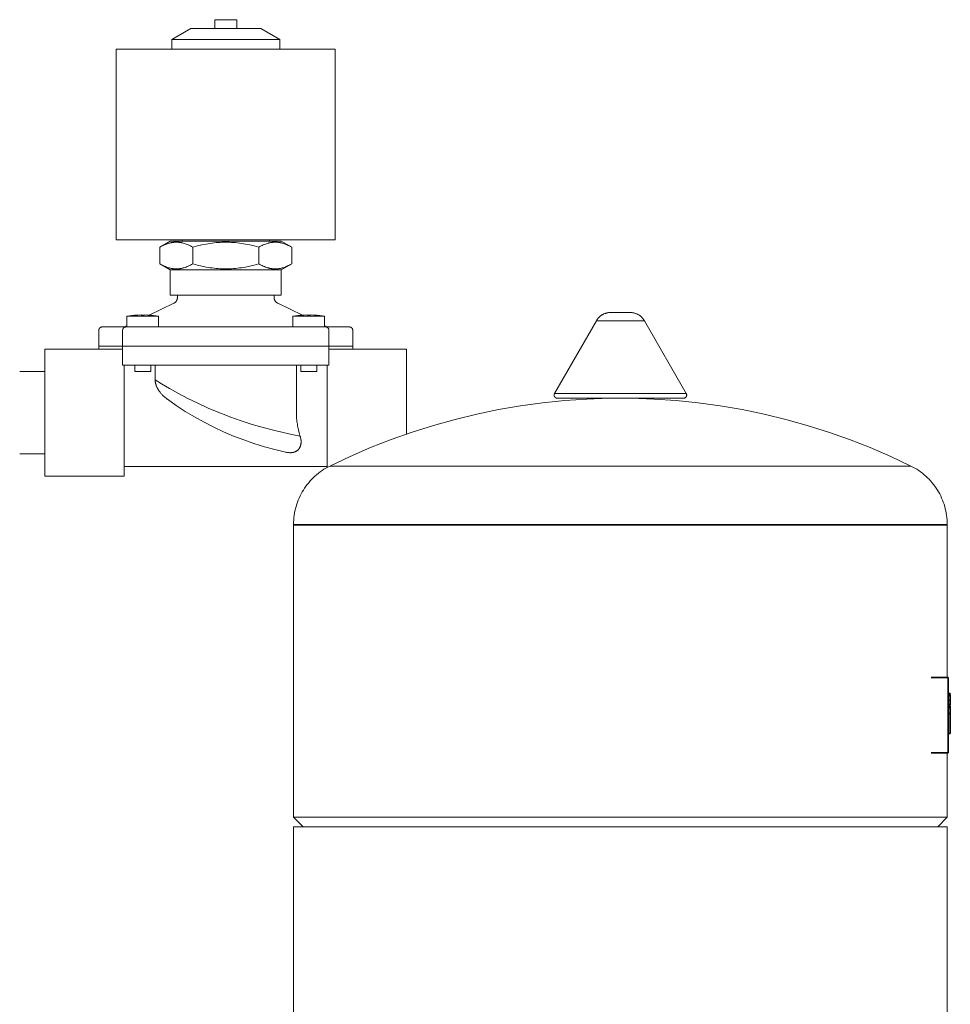
# Model space of a CAD drawing. Units: millimetres. Extents: x -1409 to 3648, y -2200 to 3276.
# Drawn here: x 3348 to 3642, y 459 to 769 of the extents above; entities that cross this region are included whole.
import ezdxf

# ---------------------------------------------------------------- set-up
doc = ezdxf.new("R2010")
doc.units = ezdxf.units.MM
for name, color, linetype, lineweight, true_color in [('Make2D$Visible$Curves$0', 254, 'Continuous', 0, 0xbebebe), ('Make2D$Visible$Curves$3DCPCOLOR124', 7, 'Continuous', 0, 0x009972), ('Make2D$Visible$Curves$3DCPCOLOR254', 7, 'Continuous', 0, 0xd6d6d6), ('Make2D$Visible$Curves$CP_LOGO', 7, 'Continuous', 35, 0xffffff)]:
    doc.layers.add(name, color=color, linetype=linetype, lineweight=lineweight, true_color=true_color)

msp = doc.modelspace()

# ---------------------------------------------------------------- linework, layer by layer
at = {"layer": 'Make2D$Visible$Curves$0'}
for points in [[(3413.44, 769.32), (3409.97, 769.32)], [(3409.97, 769.32), (3409.97, 767.92)], [(3416.9, 769.32), (3413.44, 769.32)], [(3416.9, 769.32), (3416.9, 767.92)], [(3396.44, 763.06), (3402.44, 766.52)], [(3413.44, 766.52), (3402.44, 766.52)], [(3409.94, 766.52), (3409.94, 767.92)], [(3409.97, 767.92), (3409.94, 767.92)], [(3424.44, 766.52), (3413.44, 766.52)], [(3416.9, 767.92), (3416.94, 767.92)], [(3416.94, 767.92), (3416.94, 766.52)], [(3424.44, 766.52), (3430.44, 763.06)], [(3396.44, 760.02), (3396.44, 763.06)], [(3413.44, 763.06), (3396.44, 763.06)], [(3430.44, 763.06), (3413.44, 763.06)], [(3430.44, 763.06), (3430.44, 760.02)], [(3447.94, 760.02), (3378.94, 760.02)], [(3378.94, 700.02), (3378.94, 760.02)], [(3447.94, 760.02), (3447.94, 700.02)], [(3447.94, 700.02), (3378.94, 700.02)], [(3392.65, 697.63), (3395.94, 699.52)], [(3392.65, 697.63), (3393.02, 697.83), (3393.38, 698.03), (3393.74, 698.2), (3394.08, 698.36), (3394.42, 698.5), (3394.75, 698.63), (3395.07, 698.75), (3395.39, 698.85), (3395.71, 698.94), (3395.87, 698.99), (3396.02, 699.02), (3396.18, 699.06), (3396.33, 699.09), (3396.48, 699.12), (3396.64, 699.14), (3396.79, 699.16), (3396.94, 699.18), (3397.09, 699.2), (3397.25, 699.21), (3397.4, 699.22), (3397.55, 699.23), (3397.7, 699.23), (3397.85, 699.23), (3398, 699.23), (3398.15, 699.23), (3398.3, 699.22), (3398.45, 699.21), (3398.6, 699.2), (3398.76, 699.18), (3398.91, 699.16), (3399.06, 699.14), (3399.21, 699.12), (3399.37, 699.09), (3399.52, 699.06), (3399.68, 699.02), (3399.83, 698.99), (3399.99, 698.94), (3400.3, 698.85), (3400.63, 698.75), (3400.95, 698.63), (3401.28, 698.5), (3401.62, 698.36), (3401.96, 698.2), (3402.31, 698.03), (3402.68, 697.83), (3403.05, 697.63)], [(3413.44, 699.52), (3395.94, 699.52)], [(3399.69, 699.52), (3399.69, 700.02)], [(3403.05, 697.63), (3404.51, 698.03), (3405.9, 698.36), (3407.23, 698.63), (3407.89, 698.75), (3408.53, 698.85), (3409.16, 698.94), (3409.78, 699.02), (3410.4, 699.09), (3411.02, 699.14), (3411.62, 699.18), (3412.23, 699.21), (3412.83, 699.23), (3413.44, 699.23)], [(3430.94, 699.52), (3413.44, 699.52)], [(3413.44, 699.23), (3414.04, 699.23), (3414.64, 699.21), (3415.25, 699.18), (3415.86, 699.14), (3416.47, 699.09), (3417.09, 699.02), (3417.72, 698.94), (3418.35, 698.85), (3418.99, 698.75), (3419.64, 698.63), (3420.98, 698.36), (3422.37, 698.03), (3423.83, 697.63)], [(3423.83, 697.63), (3424.2, 697.83), (3424.56, 698.03), (3424.91, 698.2), (3425.26, 698.36), (3425.59, 698.5), (3425.92, 698.63), (3426.25, 698.75), (3426.57, 698.85), (3426.89, 698.94), (3427.04, 698.99), (3427.2, 699.02), (3427.35, 699.06), (3427.51, 699.09), (3427.66, 699.12), (3427.81, 699.14), (3427.97, 699.16), (3428.12, 699.18), (3428.27, 699.2), (3428.42, 699.21), (3428.57, 699.22), (3428.72, 699.23), (3428.88, 699.23), (3429.03, 699.23), (3429.18, 699.23), (3429.33, 699.23), (3429.48, 699.22), (3429.63, 699.21), (3429.78, 699.2), (3429.93, 699.18), (3430.08, 699.16), (3430.24, 699.14), (3430.39, 699.12), (3430.54, 699.09), (3430.7, 699.06), (3430.85, 699.02), (3431.01, 698.99), (3431.17, 698.94), (3431.48, 698.85), (3431.8, 698.75), (3432.13, 698.63), (3432.46, 698.5), (3432.8, 698.36), (3433.14, 698.2), (3433.49, 698.03), (3433.85, 697.83), (3434.22, 697.63)], [(3427.19, 700.02), (3427.19, 699.52)], [(3430.94, 699.52), (3434.22, 697.63)], [(3392.65, 692.42), (3392.65, 697.63)], [(3403.05, 692.42), (3403.05, 697.63)], [(3423.83, 692.42), (3423.83, 697.63)], [(3434.22, 692.42), (3434.22, 697.63)], [(3395.94, 690.52), (3392.65, 692.42)], [(3403.05, 692.42), (3402.68, 692.21), (3402.31, 692.02), (3401.96, 691.85), (3401.62, 691.69), (3401.28, 691.54), (3400.95, 691.41), (3400.63, 691.3), (3400.3, 691.19), (3399.99, 691.1), (3399.83, 691.06), (3399.68, 691.02), (3399.52, 690.99), (3399.37, 690.96), (3399.21, 690.93), (3399.06, 690.91), (3398.91, 690.88), (3398.76, 690.86), (3398.6, 690.85), (3398.45, 690.84), (3398.3, 690.83), (3398.15, 690.82), (3398, 690.81), (3397.85, 690.81), (3397.7, 690.81), (3397.55, 690.82), (3397.4, 690.83), (3397.25, 690.84), (3397.09, 690.85), (3396.94, 690.86), (3396.79, 690.88), (3396.64, 690.91), (3396.48, 690.93), (3396.33, 690.96), (3396.18, 690.99), (3396.02, 691.02), (3395.87, 691.06), (3395.71, 691.1), (3395.39, 691.19), (3395.07, 691.3), (3394.75, 691.41), (3394.42, 691.54), (3394.08, 691.69), (3393.74, 691.85), (3393.38, 692.02), (3393.02, 692.21), (3392.65, 692.42)], [(3413.44, 690.81), (3412.83, 690.82), (3412.23, 690.84), (3411.62, 690.86), (3411.02, 690.91), (3410.4, 690.96), (3409.78, 691.02), (3409.16, 691.1), (3408.53, 691.19), (3407.89, 691.3), (3407.23, 691.41), (3405.9, 691.69), (3404.51, 692.02), (3403.05, 692.42)], [(3423.83, 692.42), (3422.37, 692.02), (3420.98, 691.69), (3419.64, 691.41), (3418.99, 691.3), (3418.35, 691.19), (3417.72, 691.1), (3417.09, 691.02), (3416.47, 690.96), (3415.86, 690.91), (3415.25, 690.86), (3414.64, 690.84), (3414.04, 690.82), (3413.44, 690.81)], [(3434.22, 692.42), (3433.85, 692.21), (3433.49, 692.02), (3433.14, 691.85), (3432.8, 691.69), (3432.46, 691.54), (3432.13, 691.41), (3431.8, 691.3), (3431.48, 691.19), (3431.17, 691.1), (3431.01, 691.06), (3430.85, 691.02), (3430.7, 690.99), (3430.54, 690.96), (3430.39, 690.93), (3430.24, 690.91), (3430.08, 690.88), (3429.93, 690.86), (3429.78, 690.85), (3429.63, 690.84), (3429.48, 690.83), (3429.33, 690.82), (3429.18, 690.81), (3429.03, 690.81), (3428.88, 690.81), (3428.72, 690.82), (3428.57, 690.83), (3428.42, 690.84), (3428.27, 690.85), (3428.12, 690.86), (3427.97, 690.88), (3427.81, 690.91), (3427.66, 690.93), (3427.51, 690.96), (3427.35, 690.99), (3427.2, 691.02), (3427.04, 691.06), (3426.89, 691.1), (3426.57, 691.19), (3426.25, 691.3), (3425.92, 691.41), (3425.59, 691.54), (3425.26, 691.69), (3424.91, 691.85), (3424.56, 692.02), (3424.2, 692.21), (3423.83, 692.42)], [(3434.22, 692.42), (3430.94, 690.52)], [(3395.94, 682.52), (3395.94, 690.52)], [(3413.44, 690.52), (3395.94, 690.52)], [(3430.94, 690.52), (3413.44, 690.52)], [(3430.94, 690.52), (3430.94, 682.52)], [(3413.44, 682.52), (3395.94, 682.52)], [(3398.19, 681.78), (3398.19, 682.52)], [(3430.94, 682.52), (3413.44, 682.52)], [(3428.69, 682.52), (3428.69, 681.78)], [(3389.26, 676.26), (3397.05, 679.98)], [(3397.05, 679.98), (3397.11, 680.01), (3397.17, 680.04), (3397.23, 680.08), (3397.29, 680.11), (3397.34, 680.15), (3397.4, 680.19), (3397.45, 680.23), (3397.5, 680.28), (3397.55, 680.32), (3397.6, 680.37), (3397.65, 680.42), (3397.7, 680.47), (3397.74, 680.52), (3397.78, 680.58), (3397.82, 680.63), (3397.86, 680.69), (3397.9, 680.75), (3397.93, 680.81), (3397.96, 680.87), (3397.99, 680.93), (3398.02, 680.99), (3398.05, 681.05), (3398.07, 681.12), (3398.09, 681.18), (3398.11, 681.25), (3398.13, 681.31), (3398.15, 681.38), (3398.16, 681.45), (3398.17, 681.51), (3398.18, 681.58), (3398.18, 681.65), (3398.19, 681.72), (3398.19, 681.78)], [(3428.69, 681.78), (3428.69, 681.72), (3428.69, 681.65), (3428.7, 681.58), (3428.71, 681.51), (3428.72, 681.45), (3428.73, 681.38), (3428.74, 681.31), (3428.76, 681.25), (3428.78, 681.18), (3428.8, 681.12), (3428.83, 681.05), (3428.85, 680.99), (3428.88, 680.93), (3428.91, 680.87), (3428.94, 680.81), (3428.98, 680.75), (3429.01, 680.69), (3429.05, 680.63), (3429.09, 680.58), (3429.13, 680.52), (3429.18, 680.47), (3429.22, 680.42), (3429.27, 680.37), (3429.32, 680.32), (3429.37, 680.28), (3429.42, 680.23), (3429.48, 680.19), (3429.53, 680.15), (3429.59, 680.11), (3429.65, 680.08), (3429.7, 680.04), (3429.76, 680.01), (3429.83, 679.98)], [(3429.83, 679.98), (3437.61, 676.26)], [(3382.27, 675.94), (3383.06, 676.05), (3383.84, 676.14), (3384.62, 676.22)], [(3384.67, 676.22), (3384.62, 676.22)], [(3386.77, 676.32), (3385.72, 676.28), (3384.67, 676.22)], [(3386.77, 676.22), (3386.77, 676.32)], [(3387.27, 676.22), (3386.77, 676.22)], [(3387.77, 676.22), (3387.27, 676.22)], [(3389.88, 676.22), (3388.83, 676.28), (3387.77, 676.32)], [(3387.77, 676.32), (3387.77, 676.22)], [(3389.92, 676.22), (3389.88, 676.22)], [(3389.92, 676.22), (3390.71, 676.14), (3391.49, 676.05), (3392.27, 675.94)], [(3434.6, 675.94), (3435.38, 676.05), (3436.17, 676.14), (3436.95, 676.22)], [(3437, 676.22), (3436.95, 676.22)], [(3439.1, 676.32), (3438.05, 676.28), (3437, 676.22)], [(3439.1, 676.22), (3439.1, 676.32)], [(3439.6, 676.22), (3439.1, 676.22)], [(3440.1, 676.22), (3439.6, 676.22)], [(3440.1, 676.32), (3440.1, 676.22)], [(3442.2, 676.22), (3441.15, 676.28), (3440.1, 676.32)], [(3442.25, 676.22), (3442.2, 676.22)], [(3442.25, 676.22), (3443.04, 676.14), (3443.82, 676.05), (3444.6, 675.94)], [(3382.27, 672.52), (3382.27, 675.94)], [(3387.27, 675.94), (3382.27, 675.94)], [(3392.27, 675.94), (3387.27, 675.94)], [(3392.27, 675.94), (3392.27, 672.52)], [(3439.6, 675.94), (3434.6, 675.94)], [(3434.6, 672.52), (3434.6, 675.94)], [(3444.6, 675.94), (3439.6, 675.94)], [(3444.6, 675.94), (3444.6, 672.52)], [(3373.44, 671.52), (3373.44, 671.56), (3373.44, 671.59), (3373.44, 671.63), (3373.45, 671.66), (3373.45, 671.69), (3373.46, 671.73), (3373.47, 671.76), (3373.47, 671.79), (3373.48, 671.83), (3373.5, 671.86), (3373.51, 671.89), (3373.52, 671.92), (3373.53, 671.95), (3373.55, 671.98), (3373.57, 672.01), (3373.58, 672.04), (3373.6, 672.07), (3373.62, 672.1), (3373.64, 672.13), (3373.66, 672.15), (3373.68, 672.18), (3373.71, 672.21), (3373.73, 672.23), (3373.76, 672.25), (3373.78, 672.28), (3373.81, 672.3), (3373.83, 672.32), (3373.86, 672.34), (3373.89, 672.36), (3373.92, 672.38), (3373.95, 672.39), (3373.98, 672.41), (3374.01, 672.43), (3374.04, 672.44), (3374.07, 672.45), (3374.1, 672.47), (3374.14, 672.48), (3374.17, 672.49), (3374.2, 672.49), (3374.23, 672.5), (3374.27, 672.51), (3374.3, 672.51), (3374.34, 672.52), (3374.37, 672.52), (3374.4, 672.52), (3374.44, 672.52)], [(3373.44, 666.52), (3373.44, 671.52)], [(3374.44, 672.52), (3381.94, 672.52)], [(3380.94, 671.52), (3380.94, 671.56), (3380.94, 671.59), (3380.94, 671.63), (3380.95, 671.66), (3380.95, 671.69), (3380.96, 671.73), (3380.97, 671.76), (3380.97, 671.79), (3380.98, 671.83), (3381, 671.86), (3381.01, 671.89), (3381.02, 671.92), (3381.03, 671.95), (3381.05, 671.98), (3381.07, 672.01), (3381.08, 672.04), (3381.1, 672.07), (3381.12, 672.1), (3381.14, 672.13), (3381.16, 672.15), (3381.18, 672.18), (3381.21, 672.21), (3381.23, 672.23), (3381.26, 672.25), (3381.28, 672.28), (3381.31, 672.3), (3381.33, 672.32), (3381.36, 672.34), (3381.39, 672.36), (3381.42, 672.38), (3381.45, 672.39), (3381.48, 672.41), (3381.51, 672.43), (3381.54, 672.44), (3381.57, 672.45), (3381.6, 672.47), (3381.64, 672.48), (3381.67, 672.49), (3381.7, 672.49), (3381.73, 672.5), (3381.77, 672.51), (3381.8, 672.51), (3381.84, 672.52), (3381.87, 672.52), (3381.9, 672.52), (3381.94, 672.52)], [(3380.94, 666.52), (3380.94, 671.52)], [(3381.44, 672.52), (3382.27, 672.92)], [(3381.94, 672.52), (3386.94, 672.52)], [(3386.94, 672.52), (3407.8, 672.52)], [(3413.44, 672.52), (3407.8, 672.52)], [(3419.07, 672.52), (3413.44, 672.52)], [(3419.07, 672.52), (3439.94, 672.52)], [(3439.94, 672.52), (3444.94, 672.52)], [(3444.6, 672.92), (3445.44, 672.52)], [(3444.94, 672.52), (3452.44, 672.52)], [(3444.94, 672.52), (3444.97, 672.52), (3445.01, 672.52), (3445.04, 672.52), (3445.07, 672.51), (3445.11, 672.51), (3445.14, 672.5), (3445.17, 672.49), (3445.21, 672.49), (3445.24, 672.48), (3445.27, 672.47), (3445.3, 672.45), (3445.34, 672.44), (3445.37, 672.43), (3445.4, 672.41), (3445.43, 672.39), (3445.46, 672.38), (3445.49, 672.36), (3445.51, 672.34), (3445.54, 672.32), (3445.57, 672.3), (3445.59, 672.28), (3445.62, 672.25), (3445.64, 672.23), (3445.67, 672.21), (3445.69, 672.18), (3445.71, 672.15), (3445.73, 672.13), (3445.75, 672.1), (3445.77, 672.07), (3445.79, 672.04), (3445.81, 672.01), (3445.83, 671.98), (3445.84, 671.95), (3445.85, 671.92), (3445.87, 671.89), (3445.88, 671.86), (3445.89, 671.83), (3445.9, 671.79), (3445.91, 671.76), (3445.92, 671.73), (3445.92, 671.69), (3445.93, 671.66), (3445.93, 671.63), (3445.94, 671.59), (3445.94, 671.56), (3445.94, 671.52)], [(3445.94, 666.52), (3445.94, 671.52)], [(3453.44, 671.52), (3453.44, 671.56), (3453.44, 671.59), (3453.43, 671.63), (3453.43, 671.66), (3453.42, 671.69), (3453.42, 671.73), (3453.41, 671.76), (3453.4, 671.79), (3453.39, 671.83), (3453.38, 671.86), (3453.37, 671.89), (3453.35, 671.92), (3453.34, 671.95), (3453.33, 671.98), (3453.31, 672.01), (3453.29, 672.04), (3453.27, 672.07), (3453.25, 672.1), (3453.23, 672.13), (3453.21, 672.15), (3453.19, 672.18), (3453.17, 672.21), (3453.14, 672.23), (3453.12, 672.25), (3453.09, 672.28), (3453.07, 672.3), (3453.04, 672.32), (3453.01, 672.34), (3452.99, 672.36), (3452.96, 672.38), (3452.93, 672.39), (3452.9, 672.41), (3452.87, 672.43), (3452.84, 672.44), (3452.8, 672.45), (3452.77, 672.47), (3452.74, 672.48), (3452.71, 672.49), (3452.67, 672.49), (3452.64, 672.5), (3452.61, 672.51), (3452.57, 672.51), (3452.54, 672.52), (3452.51, 672.52), (3452.47, 672.52), (3452.44, 672.52)], [(3453.44, 671.52), (3453.44, 666.52)], [(3356.44, 645.52), (3356.44, 665.52)], [(3380.94, 665.52), (3356.44, 665.52)], [(3373.44, 666.52), (3380.94, 666.52)], [(3373.44, 665.52), (3373.44, 666.52)], [(3386.94, 666.52), (3380.94, 666.52)], [(3380.94, 660.52), (3380.94, 666.52)], [(3439.94, 666.52), (3386.94, 666.52)], [(3439.94, 666.52), (3445.94, 666.52)], [(3445.94, 660.52), (3445.94, 666.52)], [(3445.94, 666.52), (3453.44, 666.52)], [(3445.94, 665.52), (3470.44, 665.52)], [(3453.44, 666.52), (3453.44, 665.52)], [(3470.44, 665.52), (3470.44, 645.52)], [(3380.94, 660.52), (3386.94, 660.52)], [(3381.44, 645.52), (3381.44, 660.52)], [(3384.77, 658.52), (3384.77, 660.52)], [(3387.27, 658.52), (3384.77, 658.52)], [(3386.94, 660.52), (3439.94, 660.52)], [(3389.77, 658.52), (3387.27, 658.52)], [(3389.77, 660.52), (3389.77, 658.52)], [(3391.19, 655.9), (3391.19, 660.52)], [(3435.69, 660.52), (3435.69, 645.52)], [(3437.1, 658.52), (3437.1, 660.52)], [(3439.6, 658.52), (3437.1, 658.52)], [(3442.1, 658.52), (3439.6, 658.52)], [(3439.94, 660.52), (3445.94, 660.52)], [(3442.1, 660.52), (3442.1, 658.52)], [(3445.44, 660.52), (3445.44, 645.52)], [(3391.19, 655.9), (3393.23, 654.62), (3395.75, 653.12), (3398.49, 651.58), (3401.45, 650.02), (3404.58, 648.49), (3407.85, 646.99), (3411.28, 645.55), (3413.44, 644.7)], [(3391.19, 655.9), (3391.19, 655.76), (3391.2, 655.63), (3391.21, 655.5), (3391.22, 655.38), (3391.23, 655.25), (3391.25, 655.12), (3391.27, 655), (3391.3, 654.87), (3391.32, 654.74), (3391.35, 654.62), (3391.39, 654.5), (3391.42, 654.37), (3391.46, 654.25), (3391.5, 654.13), (3391.55, 654.01), (3391.59, 653.89), (3391.65, 653.74), (3391.71, 653.59), (3391.78, 653.45), (3391.85, 653.3), (3391.92, 653.16), (3392, 653.02), (3392.08, 652.88), (3392.16, 652.75), (3392.25, 652.61), (3392.33, 652.48), (3392.42, 652.34), (3392.51, 652.21), (3392.61, 652.08), (3392.71, 651.96), (3392.91, 651.71), (3393.05, 651.53), (3393.2, 651.36), (3393.35, 651.2), (3393.5, 651.05), (3393.65, 650.9), (3393.79, 650.76), (3394.08, 650.51), (3394.35, 650.28), (3394.6, 650.08), (3394.82, 649.9), (3395.01, 649.76)], [(3395.01, 649.76), (3395.02, 649.76)], [(3395.02, 649.76), (3397.82, 647.8), (3400.69, 645.94), (3403.63, 644.18), (3406.62, 642.52), (3409.66, 640.96), (3412.76, 639.51), (3415.91, 638.16), (3419.1, 636.93), (3422.33, 635.8), (3425.6, 634.79), (3428.9, 633.88), (3432.23, 633.09)], [(3356.44, 625.52), (3356.44, 645.52)], [(3381.44, 625.52), (3381.44, 645.52)], [(3435.69, 645.52), (3435.69, 645.06), (3435.71, 644.6), (3435.73, 644.14), (3435.76, 643.68), (3435.8, 643.22), (3435.86, 642.77), (3435.92, 642.31), (3435.99, 641.85), (3436.06, 641.4), (3436.15, 640.95), (3436.24, 640.51), (3436.35, 640.07), (3436.57, 639.2), (3436.81, 638.35), (3436.89, 638.11)], [(3445.44, 645.52), (3445.44, 628.3)], [(3470.44, 645.52), (3470.44, 638.81)], [(3413.44, 644.7), (3414.76, 644.2), (3418.27, 642.96), (3421.78, 641.82), (3425.2, 640.82), (3428.44, 639.96), (3431.49, 639.23), (3434.22, 638.63), (3436.89, 638.11)], [(3432.23, 633.09), (3432.5, 633.04), (3432.64, 633.01), (3432.8, 632.99), (3432.97, 632.97), (3433.14, 632.95), (3433.32, 632.93), (3433.51, 632.92), (3433.66, 632.92), (3433.8, 632.92), (3433.95, 632.92), (3434.09, 632.93), (3434.24, 632.94), (3434.38, 632.96), (3434.52, 632.98), (3434.59, 633), (3434.66, 633.01), (3434.73, 633.02), (3434.8, 633.04), (3434.87, 633.06), (3434.93, 633.08), (3435, 633.1), (3435.06, 633.12), (3435.13, 633.14), (3435.19, 633.16), (3435.25, 633.19), (3435.32, 633.21), (3435.38, 633.24), (3435.44, 633.26), (3435.5, 633.29), (3435.55, 633.32), (3435.61, 633.35), (3435.67, 633.39), (3435.73, 633.43), (3435.8, 633.47), (3435.86, 633.51), (3435.93, 633.56), (3435.99, 633.6), (3436.04, 633.65), (3436.1, 633.7), (3436.16, 633.75), (3436.21, 633.8), (3436.26, 633.85), (3436.31, 633.9), (3436.36, 633.96), (3436.41, 634.01), (3436.46, 634.07), (3436.5, 634.12), (3436.54, 634.18), (3436.6, 634.26), (3436.65, 634.34), (3436.7, 634.42), (3436.75, 634.51), (3436.79, 634.59), (3436.83, 634.68), (3436.87, 634.77), (3436.91, 634.87), (3436.95, 634.96), (3436.98, 635.06), (3437.01, 635.16), (3437.04, 635.26), (3437.07, 635.36), (3437.09, 635.47), (3437.11, 635.57), (3437.13, 635.68), (3437.14, 635.8), (3437.16, 635.93), (3437.17, 636.06), (3437.17, 636.19), (3437.17, 636.32), (3437.17, 636.45), (3437.17, 636.59), (3437.16, 636.72), (3437.15, 636.86), (3437.13, 637), (3437.11, 637.14), (3437.09, 637.28), (3437.06, 637.43), (3437.03, 637.57), (3437, 637.72), (3436.96, 637.86), (3436.92, 637.99), (3436.89, 638.11)], [(3432.23, 633.09), (3432.23, 633.09)], [(3445.44, 628.52), (3381.44, 628.52)], [(3381.44, 625.52), (3356.44, 625.52)]]:
    msp.add_lwpolyline(points, dxfattribs=at)
at = {"layer": 'Make2D$Visible$Curves$3DCPCOLOR124'}
for points in [[(3530.26, 674.45), (3530.34, 674.6), (3530.43, 674.74), (3530.52, 674.89), (3530.62, 675.03), (3530.72, 675.16), (3530.83, 675.29), (3530.94, 675.42), (3531.06, 675.55), (3531.18, 675.67), (3531.3, 675.79), (3531.43, 675.9), (3531.56, 676.01), (3531.7, 676.11), (3531.84, 676.21), (3531.98, 676.3), (3532.13, 676.39), (3532.27, 676.47), (3532.43, 676.55), (3532.58, 676.63), (3532.74, 676.69), (3532.9, 676.76), (3533.06, 676.81), (3533.22, 676.87), (3533.38, 676.91), (3533.55, 676.95), (3533.72, 676.99), (3533.88, 677.02), (3534.05, 677.04), (3534.22, 677.06), (3534.39, 677.07), (3534.56, 677.08)], [(3534.56, 677.08), (3537.81, 677.08)], [(3537.81, 677.08), (3541.05, 677.08)], [(3541.05, 677.08), (3541.22, 677.07), (3541.39, 677.06), (3541.56, 677.04), (3541.73, 677.02), (3541.9, 676.99), (3542.07, 676.95), (3542.23, 676.91), (3542.4, 676.87), (3542.56, 676.81), (3542.72, 676.76), (3542.88, 676.69), (3543.03, 676.63), (3543.19, 676.55), (3543.34, 676.47), (3543.49, 676.39), (3543.63, 676.3), (3543.78, 676.21), (3543.92, 676.11), (3544.05, 676.01), (3544.18, 675.9), (3544.31, 675.79), (3544.44, 675.67), (3544.56, 675.55), (3544.67, 675.42), (3544.79, 675.29), (3544.89, 675.16), (3545, 675.03), (3545.09, 674.89), (3545.19, 674.74), (3545.28, 674.6), (3545.36, 674.45)], [(3517.05, 651.58), (3530.26, 674.45)], [(3530.26, 674.45), (3537.81, 674.45)], [(3537.81, 674.45), (3545.36, 674.45)], [(3545.36, 674.45), (3558.57, 651.58)], [(3517.05, 651.58), (3517.03, 651.55), (3517.02, 651.52), (3517, 651.49), (3516.99, 651.46), (3516.98, 651.43), (3516.97, 651.4), (3516.96, 651.37), (3516.95, 651.34), (3516.94, 651.3), (3516.93, 651.27), (3516.93, 651.24), (3516.92, 651.21), (3516.92, 651.17), (3516.92, 651.14), (3516.92, 651.11), (3516.92, 651.08)], [(3537.81, 651.58), (3517.05, 651.58)], [(3558.57, 651.58), (3537.81, 651.58)], [(3558.7, 651.08), (3558.7, 651.11), (3558.7, 651.14), (3558.7, 651.17), (3558.69, 651.21), (3558.69, 651.24), (3558.68, 651.27), (3558.67, 651.3), (3558.67, 651.34), (3558.66, 651.37), (3558.65, 651.4), (3558.64, 651.43), (3558.62, 651.46), (3558.61, 651.49), (3558.6, 651.52), (3558.58, 651.55), (3558.57, 651.58)], [(3446.24, 628.72), (3452.59, 631.72), (3459.04, 634.51), (3465.58, 637.07), (3472.21, 639.41), (3478.91, 641.52), (3485.68, 643.41), (3492.51, 645.06), (3499.39, 646.48), (3506.31, 647.67), (3513.27, 648.62), (3520.26, 649.33), (3527.27, 649.81), (3534.29, 650.05), (3541.32, 650.05), (3548.34, 649.81), (3555.35, 649.33), (3562.34, 648.62), (3569.3, 647.67), (3576.23, 646.48), (3583.11, 645.06), (3589.94, 643.41), (3596.7, 641.52), (3603.41, 639.41), (3610.03, 637.07), (3616.57, 634.51), (3623.02, 631.72), (3629.38, 628.72)], [(3517.92, 650.08), (3517.88, 650.08), (3517.85, 650.08), (3517.81, 650.08), (3517.78, 650.09), (3517.75, 650.09), (3517.71, 650.1), (3517.68, 650.1), (3517.65, 650.11), (3517.61, 650.12), (3517.58, 650.13), (3517.55, 650.15), (3517.52, 650.16), (3517.49, 650.17), (3517.46, 650.19), (3517.43, 650.2), (3517.4, 650.22), (3517.37, 650.24), (3517.34, 650.26), (3517.31, 650.28), (3517.28, 650.3), (3517.26, 650.32), (3517.23, 650.35), (3517.21, 650.37), (3517.18, 650.39), (3517.16, 650.42), (3517.14, 650.45), (3517.12, 650.47), (3517.1, 650.5), (3517.08, 650.53), (3517.06, 650.56), (3517.04, 650.59), (3517.03, 650.62), (3517.01, 650.65), (3517, 650.68), (3516.98, 650.71), (3516.97, 650.74), (3516.96, 650.77), (3516.95, 650.81), (3516.94, 650.84), (3516.94, 650.87), (3516.93, 650.91), (3516.92, 650.94), (3516.92, 650.97), (3516.92, 651.01), (3516.92, 651.04), (3516.92, 651.08)], [(3517.92, 650.08), (3537.81, 650.08)], [(3537.81, 650.08), (3557.7, 650.08)], [(3558.7, 651.08), (3558.7, 651.04), (3558.7, 651.01), (3558.69, 650.97), (3558.69, 650.94), (3558.69, 650.91), (3558.68, 650.87), (3558.67, 650.84), (3558.66, 650.81), (3558.65, 650.77), (3558.64, 650.74), (3558.63, 650.71), (3558.62, 650.68), (3558.6, 650.65), (3558.59, 650.62), (3558.57, 650.59), (3558.55, 650.56), (3558.54, 650.53), (3558.52, 650.5), (3558.5, 650.47), (3558.48, 650.45), (3558.45, 650.42), (3558.43, 650.39), (3558.41, 650.37), (3558.38, 650.35), (3558.36, 650.32), (3558.33, 650.3), (3558.3, 650.28), (3558.28, 650.26), (3558.25, 650.24), (3558.22, 650.22), (3558.19, 650.2), (3558.16, 650.19), (3558.13, 650.17), (3558.1, 650.16), (3558.07, 650.15), (3558.03, 650.13), (3558, 650.12), (3557.97, 650.11), (3557.94, 650.1), (3557.9, 650.1), (3557.87, 650.09), (3557.84, 650.09), (3557.8, 650.08), (3557.77, 650.08), (3557.73, 650.08), (3557.7, 650.08)], [(3434.81, 610.34), (3434.82, 611.05), (3434.86, 611.76), (3434.92, 612.47), (3435.01, 613.18), (3435.12, 613.88), (3435.25, 614.58), (3435.41, 615.28), (3435.6, 615.97), (3435.8, 616.65), (3436.03, 617.32), (3436.29, 617.99), (3436.57, 618.64), (3436.87, 619.29), (3437.19, 619.93), (3437.53, 620.55), (3437.9, 621.16), (3438.29, 621.76), (3438.69, 622.34), (3439.12, 622.91), (3439.57, 623.47), (3440.03, 624.01), (3440.52, 624.53), (3441.02, 625.04), (3441.54, 625.53), (3442.08, 625.99), (3442.63, 626.45), (3443.2, 626.88), (3443.78, 627.29), (3444.37, 627.68), (3444.98, 628.05), (3445.61, 628.4), (3446.24, 628.72)], [(3446.24, 628.72), (3537.81, 628.72)], [(3537.81, 628.72), (3629.38, 628.72)], [(3629.38, 628.72), (3630.01, 628.4), (3630.63, 628.05), (3631.24, 627.68), (3631.84, 627.29), (3632.42, 626.88), (3632.99, 626.45), (3633.54, 625.99), (3634.08, 625.53), (3634.6, 625.04), (3635.1, 624.53), (3635.58, 624.01), (3636.05, 623.47), (3636.5, 622.91), (3636.92, 622.34), (3637.33, 621.76), (3637.72, 621.16), (3638.08, 620.55), (3638.43, 619.93), (3638.75, 619.29), (3639.05, 618.64), (3639.33, 617.99), (3639.58, 617.32), (3639.81, 616.65), (3640.02, 615.97), (3640.2, 615.28), (3640.36, 614.58), (3640.5, 613.88), (3640.61, 613.18), (3640.7, 612.47), (3640.76, 611.76), (3640.8, 611.05), (3640.81, 610.34)], [(3434.81, 610.08), (3434.81, 610.34)], [(3434.81, 610.34), (3537.81, 610.34)], [(3434.81, 518.08), (3434.81, 610.08)], [(3537.81, 610.08), (3434.81, 610.08)], [(3537.81, 610.34), (3640.81, 610.34)], [(3537.81, 610.08), (3640.81, 610.08)], [(3640.81, 610.34), (3640.81, 610.08)], [(3640.81, 610.08), (3640.81, 562.08)], [(3640.81, 538.38), (3640.81, 518.08)], [(3434.81, 518.08), (3537.81, 518.08)], [(3437.81, 515.08), (3434.81, 518.08)], [(3537.81, 518.08), (3640.81, 518.08)], [(3640.81, 518.08), (3637.81, 515.08)], [(3434.81, 515.08), (3537.81, 515.08)], [(3434.81, 420.08), (3434.81, 515.08)], [(3537.81, 515.08), (3640.81, 515.08)], [(3640.81, 515.08), (3640.81, 420.08)]]:
    msp.add_lwpolyline(points, dxfattribs=at)
at = {"layer": 'Make2D$Visible$Curves$3DCPCOLOR254'}
for points in [[(3348.49, 658.52), (3356.44, 658.52)], [(3356.44, 632.52), (3348.49, 632.52)]]:
    msp.add_lwpolyline(points, dxfattribs=at)
at = {"layer": 'Make2D$Visible$Curves$CP_LOGO', "color": 83, "true_color": 0x7fcc66}
for points in [[(3641.11, 562.08), (3635.71, 562.08)], [(3641.11, 562.08), (3641.11, 561.2)], [(3641.11, 561.2), (3641.11, 559.08)], [(3641.11, 559.08), (3641.11, 541.38)], [(3641.11, 541.38), (3641.11, 539.25)], [(3641.11, 538.38), (3635.71, 538.38)], [(3641.11, 539.25), (3641.11, 538.38)]]:
    msp.add_lwpolyline(points, dxfattribs=at)
at = {"layer": 'Make2D$Visible$Curves$CP_LOGO', "color": 250, "true_color": 0x333333}
for points in [[(3641.11, 557.06), (3641.78, 557.06)], [(3641.11, 556.88), (3641.78, 556.88)], [(3641.11, 556.68), (3641.78, 556.68)], [(3641.11, 556.4), (3641.78, 556.4)], [(3641.78, 556.88), (3641.78, 557.06)], [(3641.78, 556.4), (3641.78, 556.68)], [(3641.78, 555.69), (3641.78, 556.4)], [(3641.78, 554.9), (3641.78, 555.69)], [(3641.11, 554.9), (3641.78, 554.9)], [(3641.11, 553.57), (3641.78, 553.57)], [(3641.11, 553.53), (3641.78, 553.53)], [(3641.11, 553.42), (3641.78, 553.42)], [(3641.11, 553.1), (3641.78, 553.1)], [(3641.11, 552.57), (3641.78, 552.57)], [(3641.78, 553.57), (3641.78, 554.9)], [(3641.78, 553.42), (3641.78, 553.53)], [(3641.78, 552.57), (3641.78, 553.1)], [(3641.78, 551.68), (3641.78, 552.57)], [(3641.11, 550.72), (3641.78, 550.72)], [(3641.78, 550.72), (3641.78, 551.68)], [(3641.78, 544.5), (3641.78, 550.72)], [(3641.11, 544.5), (3641.78, 544.5)]]:
    msp.add_lwpolyline(points, dxfattribs=at)

doc.saveas('drawing.dxf')
